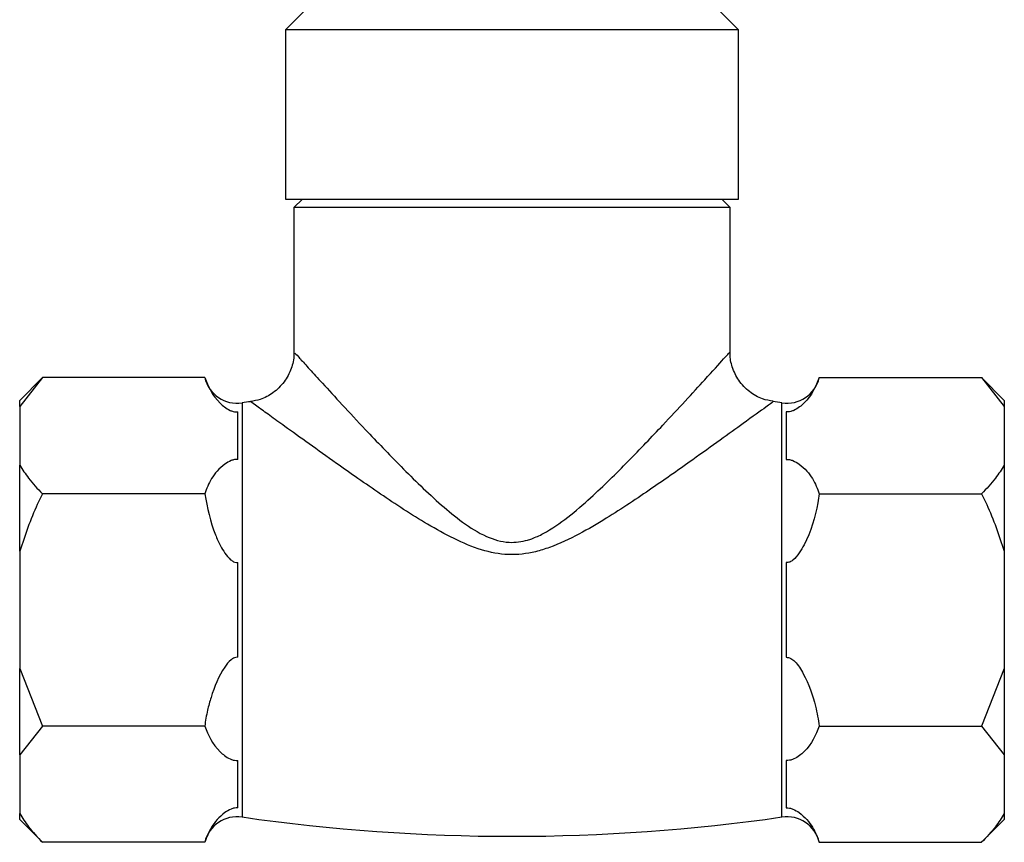
# Model space of a CAD drawing. Units: millimetres. Extents: x 5 to 995, y 5 to 995.
# Drawn here: x 562 to 591, y 667 to 692 of the extents above; entities that cross this region are included whole.
import ezdxf

# ---------------------------------------------------------------- set-up
doc = ezdxf.new("R2010")
doc.units = ezdxf.units.MM

msp = doc.modelspace()

# ---------------------------------------------------------------- linework, layer by layer
at = {"color": 7, "linetype": 'Continuous', "lineweight": 25}
for p, q in [((570.032, 692.328), (569.432, 691.728)), ((582.932, 691.728), (582.332, 692.328)), ((569.432, 691.728), (569.432, 686.678)), ((576.182, 691.728), (569.432, 691.728)), ((582.932, 691.728), (576.182, 691.728)), ((582.932, 686.678), (582.932, 691.728)), ((569.432, 686.678), (576.182, 686.678)), ((569.932, 686.678), (569.682, 686.428)), ((576.182, 686.678), (582.932, 686.678)), ((582.682, 686.428), (582.432, 686.678)), ((569.682, 686.428), (569.682, 682.089)), ((576.182, 686.428), (569.682, 686.428)), ((582.682, 686.428), (576.182, 686.428)), ((582.682, 682.117), (582.682, 686.428)), ((562.185, 681.356), (561.507, 680.678)), ((562.185, 681.356), (561.507, 680.499)), ((567.021, 681.356), (562.185, 681.356)), ((585.342, 681.356), (590.178, 681.356)), ((590.857, 680.678), (590.178, 681.356)), ((590.178, 681.356), (590.857, 680.499)), ((561.507, 680.499), (561.507, 680.678)), ((590.857, 680.678), (590.857, 680.499)), ((561.507, 680.499), (561.507, 678.749)), ((590.857, 680.499), (590.857, 678.749)), ((568.007, 678.918), (568.007, 680.331)), ((584.357, 680.331), (584.357, 678.918)), ((561.507, 676.178), (561.507, 678.749)), ((590.857, 678.749), (590.857, 676.178)), ((567.021, 677.892), (562.185, 677.892)), ((585.342, 677.892), (590.178, 677.892)), ((561.507, 676.178), (561.507, 672.678)), ((590.857, 676.178), (590.857, 672.678)), ((568.007, 673.016), (568.007, 675.841)), ((584.357, 675.841), (584.357, 673.016)), ((561.507, 672.678), (562.185, 670.964)), ((561.507, 670.107), (561.507, 672.678)), ((590.857, 672.678), (590.178, 670.964)), ((590.857, 672.678), (590.857, 670.107)), ((562.185, 670.964), (561.507, 670.107)), ((567.021, 670.964), (562.185, 670.964)), ((585.342, 670.964), (590.178, 670.964)), ((590.178, 670.964), (590.857, 670.107)), ((561.507, 670.107), (561.507, 668.357)), ((590.857, 670.107), (590.857, 668.357)), ((568.007, 668.526), (568.007, 669.938)), ((584.357, 669.938), (584.357, 668.526)), ((561.507, 668.178), (561.507, 668.357)), ((590.857, 668.357), (590.857, 668.178)), ((561.507, 668.178), (562.185, 667.5)), ((590.178, 667.5), (590.857, 668.178)), ((567.021, 667.5), (562.185, 667.5)), ((585.342, 667.5), (590.178, 667.5))]:
    msp.add_line(p, q, dxfattribs=at)
at = {"color": 8, "linetype": 'Continuous', "lineweight": 25}
for p, q in [((568.135, 680.602), (568.135, 668.254)), ((584.228, 674.428), (584.228, 680.602)), ((584.228, 668.254), (584.228, 674.428))]:
    msp.add_line(p, q, dxfattribs=at)
at = {"color": 7, "linetype": 'Continuous', "lineweight": 25}
for centre, radius, start, end in [((567.993, 681.592), 1, 193.7133, 278.1879), ((584.37, 681.592), 1, 261.8121, 346.2007), ((576.182, 624.683), 56.495, 97.9263, 98.1879), ((576.182, 624.683), 56.495, 81.8121, 82.0857), ((567.993, 667.264), 1, 81.8121, 166.2007), ((576.182, 724.174), 56.495, 261.8121, 278.1879), ((584.37, 667.264), 1, 13.7133, 98.1879)]:
    msp.add_arc(centre, radius, start, end, dxfattribs=at)
at = {"color": 8, "linetype": 'Continuous', "lineweight": 25}
for points, knots in [([(569.712, 682.09), (569.724, 682.077), (569.738, 682.062), (569.928, 681.852), (570.135, 681.622), (570.552, 681.164), (571.112, 680.554), (571.891, 679.719), (572.868, 678.699), (573.844, 677.744), (574.704, 677.035), (575.36, 676.609), (576.045, 676.405), (576.512, 676.467), (576.848, 676.577), (577.272, 676.772), (577.863, 677.191), (578.711, 677.928), (579.667, 678.875), (580.601, 679.855), (581.361, 680.674), (582.018, 681.39), (582.45, 681.868), (582.656, 682.096), (582.669, 682.11), (582.676, 682.117)], [0, 0, 0, 0, 0.058665, 0.067087, 0.106798, 0.147787, 0.199261, 0.252109, 0.323837, 0.39741, 0.432047, 0.467352, 0.49631, 0.519772, 0.525136, 0.540923, 0.578481, 0.61695, 0.686395, 0.75745, 0.808941, 0.861721, 0.932701, 0.967845, 1, 1, 1, 1]), ([(583.958, 680.626), (583.918, 680.597), (583.833, 680.536), (583.174, 680.06), (582.398, 679.5), (581.489, 678.849), (580.359, 678.053), (579.21, 677.283), (578.182, 676.678), (577.472, 676.34), (576.767, 676.119), (576.073, 676.036), (575.237, 676.201), (574.438, 676.545), (573.422, 677.112), (572.235, 677.894), (571.062, 678.715), (570.113, 679.394), (569.443, 679.876), (568.941, 680.239), (568.508, 680.552), (568.436, 680.604), (568.392, 680.636)], [0, 0, 0, 0, 0.0642445, 0.1330619, 0.1832468, 0.2348629, 0.3036728, 0.3742573, 0.4136158, 0.4535031, 0.4710323, 0.5042897, 0.5374283, 0.5739106, 0.6112125, 0.6826031, 0.7557925, 0.8061721, 0.8577248, 0.8963053, 0.9359892, 1, 1, 1, 1])]:
    msp.add_open_spline(points, degree=3, knots=knots, dxfattribs=at)
at = {"color": 7, "linetype": 'Continuous', "lineweight": 25}
for points, knots in [([(583.965, 680.651), (583.859, 680.669), (583.605, 680.711), (583.244, 680.926), (582.926, 681.258), (582.743, 681.651), (582.674, 681.948), (582.686, 682.095), (582.687, 682.116)], [0, 0, 0, 0, 0.1511876, 0.3617986, 0.5799274, 0.7912966, 0.9697613, 1, 1, 1, 1]), ([(569.675, 682.087), (569.677, 682.07), (569.691, 681.916), (569.606, 681.611), (569.406, 681.212), (569.078, 680.895), (568.724, 680.702), (568.485, 680.661), (568.387, 680.645)], [0, 0, 0, 0, 0.024258, 0.220295, 0.436037, 0.656231, 0.859491, 1, 1, 1, 1]), ([(567.021, 681.356), (567.13, 681.092), (567.257, 680.785), (567.609, 680.478), (567.737, 680.393), (567.863, 680.346), (567.943, 680.331), (567.99, 680.331), (568.007, 680.331)], [0, 0, 0, 0, 0.674537, 0.782065, 0.894776, 0.940704, 0.978876, 1, 1, 1, 1]), ([(585.342, 681.356), (585.233, 681.092), (585.106, 680.785), (584.755, 680.478), (584.626, 680.393), (584.5, 680.346), (584.42, 680.331), (584.373, 680.331), (584.357, 680.331)], [0, 0, 0, 0, 0.6745367, 0.7820649, 0.8947763, 0.9407037, 0.9788764, 1, 1, 1, 1]), ([(568.007, 678.918), (567.974, 678.917), (567.902, 678.914), (567.761, 678.869), (567.479, 678.69), (567.195, 678.352), (567.078, 678.044), (567.021, 677.892)], [0, 0, 0, 0, 0.040472, 0.089704, 0.206722, 0.610248, 1, 1, 1, 1]), ([(584.357, 678.918), (584.389, 678.917), (584.461, 678.914), (584.603, 678.869), (584.884, 678.69), (585.168, 678.352), (585.285, 678.044), (585.342, 677.892)], [0, 0, 0, 0, 0.040472, 0.089704, 0.206722, 0.610248, 1, 1, 1, 1]), ([(561.507, 678.749), (561.589, 678.617), (561.773, 678.323), (562.039, 678.045), (562.185, 677.892)], [0, 0, 0, 0, 0.4502227, 1, 1, 1, 1]), ([(590.857, 678.749), (590.774, 678.617), (590.59, 678.323), (590.325, 678.045), (590.178, 677.892)], [0, 0, 0, 0, 0.450223, 1, 1, 1, 1]), ([(562.185, 677.892), (562.133, 677.787), (561.861, 677.236), (561.665, 676.651), (561.507, 676.178)], [0, 0, 0, 0, 0.190477, 1, 1, 1, 1]), ([(567.021, 677.892), (567.104, 677.475), (567.21, 676.94), (567.473, 676.37), (567.62, 676.118), (567.749, 675.952), (567.875, 675.865), (567.948, 675.842), (567.99, 675.84), (568.003, 675.84), (568.007, 675.841)], [0, 0, 0, 0, 0.533665, 0.685186, 0.790989, 0.901997, 0.946834, 0.983013, 0.996006, 1, 1, 1, 1]), ([(585.342, 677.892), (585.329, 677.803), (585.254, 677.279), (585.059, 676.67), (584.749, 676.124), (584.607, 675.942), (584.478, 675.861), (584.409, 675.841), (584.374, 675.841), (584.357, 675.841)], [0, 0, 0, 0, 0.114481, 0.669354, 0.789053, 0.909521, 0.956041, 0.978439, 1, 1, 1, 1]), ([(590.178, 677.892), (590.23, 677.787), (590.502, 677.236), (590.698, 676.651), (590.857, 676.178)], [0, 0, 0, 0, 0.190477, 1, 1, 1, 1]), ([(568.007, 673.016), (567.999, 673.016), (567.966, 673.017), (567.893, 673.001), (567.755, 672.913), (567.467, 672.538), (567.26, 672.012), (567.09, 671.412), (567.046, 671.123), (567.021, 670.964)], [0, 0, 0, 0, 0.009012, 0.042733, 0.091719, 0.212455, 0.630714, 0.797236, 1, 1, 1, 1]), ([(584.357, 673.016), (584.378, 673.015), (584.425, 673.014), (584.517, 672.977), (584.691, 672.831), (584.974, 672.357), (585.22, 671.702), (585.309, 671.162), (585.342, 670.964)], [0, 0, 0, 0, 0.02655, 0.059844, 0.122257, 0.309601, 0.746895, 1, 1, 1, 1]), ([(567.021, 670.964), (567.13, 670.699), (567.257, 670.392), (567.609, 670.085), (567.737, 670), (567.863, 669.954), (567.943, 669.938), (567.99, 669.938), (568.007, 669.938)], [0, 0, 0, 0, 0.674537, 0.782065, 0.894776, 0.940704, 0.978876, 1, 1, 1, 1]), ([(585.342, 670.964), (585.233, 670.699), (585.106, 670.392), (584.755, 670.085), (584.626, 670), (584.5, 669.954), (584.42, 669.938), (584.373, 669.938), (584.357, 669.938)], [0, 0, 0, 0, 0.674537, 0.782065, 0.894776, 0.940704, 0.978876, 1, 1, 1, 1]), ([(561.507, 668.357), (561.589, 668.225), (561.773, 667.931), (562.039, 667.653), (562.185, 667.5)], [0, 0, 0, 0, 0.450223, 1, 1, 1, 1]), ([(568.007, 668.526), (567.974, 668.525), (567.902, 668.522), (567.761, 668.476), (567.479, 668.298), (567.195, 667.96), (567.078, 667.651), (567.021, 667.5)], [0, 0, 0, 0, 0.040472, 0.089704, 0.206722, 0.610248, 1, 1, 1, 1]), ([(584.357, 668.526), (584.389, 668.525), (584.461, 668.522), (584.603, 668.476), (584.884, 668.298), (585.168, 667.96), (585.285, 667.651), (585.342, 667.5)], [0, 0, 0, 0, 0.040472, 0.089704, 0.206722, 0.610248, 1, 1, 1, 1]), ([(590.857, 668.357), (590.774, 668.225), (590.59, 667.931), (590.325, 667.653), (590.178, 667.5)], [0, 0, 0, 0, 0.4502227, 1, 1, 1, 1])]:
    msp.add_open_spline(points, degree=3, knots=knots, dxfattribs=at)

doc.saveas('drawing.dxf')
